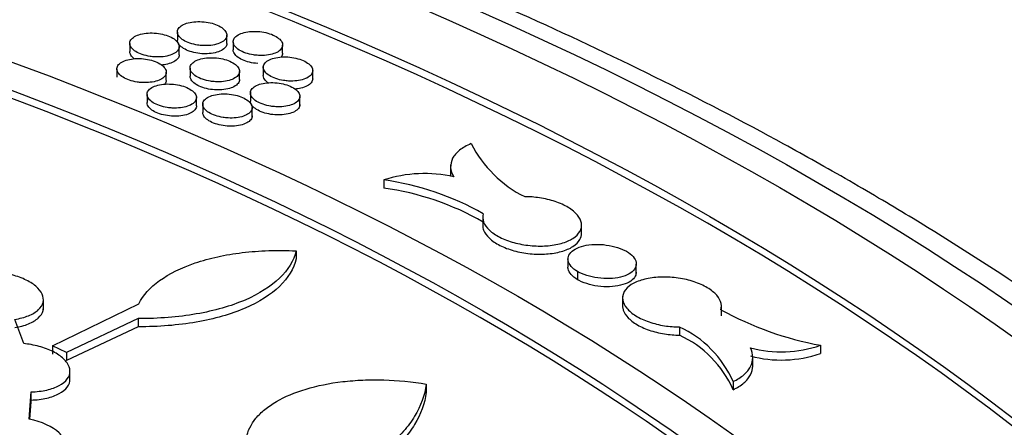
# Model space of a CAD drawing. Units: millimetres. Extents: x 0 to 835, y 0 to 1165.
# Drawn here: x 218 to 238, y 328 to 336 of the extents above; entities that cross this region are included whole.
import ezdxf
from ezdxf import colors
from ezdxf.entities.mleader import LeaderData, LeaderLine
from ezdxf.math import Vec2, Vec3

# ---------------------------------------------------------------- set-up
doc = ezdxf.new("R2010")
doc.units = ezdxf.units.MM
doc.layers.add('DV7_Défaut', color=7, linetype='Continuous')
doc.layers.add('Défaut', color=7, linetype='Continuous')

# ---------------------------------------------------------------- blocks, each defined once
blk = doc.blocks.new('_DOT')
at = {"color": 0}
blk.add_line((0, 0), (-1, 0), dxfattribs=at)
at = {"color": 0, "const_width": 0.333}
blk.add_lwpolyline([(-0.1665, 0, 1), (0.1665, 0, 1)], format="xyb", close=True, dxfattribs=at)
blk = doc.blocks.new('SE6')
at = {"layer": 'DV7_Défaut', "color": 7, "linetype": 'Continuous'}
for p, q in [((221.378, 336.088), (221.378, 335.923)), ((220.414, 335.857), (220.414, 335.692)), ((222.378, 335.858), (222.378, 336.023)), ((222.506, 335.89), (222.506, 335.725)), ((221.414, 335.628), (221.414, 335.794)), ((223.506, 335.659), (223.506, 335.824)), ((220.153, 335.339), (220.153, 335.174)), ((221.153, 335.11), (221.153, 335.275)), ((221.634, 335.357), (221.634, 335.192)), ((222.634, 335.126), (222.634, 335.291)), ((223.115, 335.397), (223.115, 335.208)), ((224.115, 335.117), (224.115, 335.306)), ((222.855, 334.876), (222.855, 334.688)), ((220.763, 334.825), (220.763, 334.66)), ((221.763, 334.593), (221.763, 334.759)), ((221.891, 334.648), (221.891, 334.46)), ((223.855, 334.597), (223.855, 334.785)), ((222.891, 334.369), (222.891, 334.557)), ((226.905, 333.402), (226.905, 333.204)), ((225.552, 333.093), (225.552, 332.928)), ((227.556, 332.37), (227.556, 332.167)), ((229.556, 331.975), (229.556, 332.177)), ((223.778, 331.658), (223.778, 331.493)), ((229.279, 331.517), (229.279, 331.328)), ((230.661, 331.202), (230.661, 331.391)), ((229.475, 331.237), (229.475, 331.072)), ((218.667, 330.463), (218.667, 330.672)), ((230.384, 330.737), (230.384, 330.54)), ((218.848, 329.732), (220.599, 330.586)), ((232.384, 330.342), (232.384, 330.539)), ((218.269, 329.781), (218.086, 330.27)), ((220.587, 330.286), (219.133, 329.6)), ((220.587, 330.286), (220.587, 330.122)), ((220.587, 330.122), (219.133, 329.435)), ((231.534, 330.116), (231.534, 329.951)), ((218.848, 329.732), (218.848, 329.567)), ((219.133, 329.6), (218.848, 329.732)), ((234.389, 329.745), (234.389, 329.58)), ((219.133, 329.6), (219.133, 329.435)), ((233.018, 329.306), (233.018, 329.497)), ((219.205, 329.017), (219.205, 329.222)), ((226.414, 328.959), (226.414, 328.794)), ((232.62, 329.012), (232.62, 328.847)), ((218.381, 328.252), (218.421, 328.801)), ((218.421, 328.595), (218.421, 328.767)), ((218.393, 328.248), (218.418, 328.602))]:
    blk.add_line(p, q, dxfattribs=at)
for centre, radius, start, end in [((229.509, 334.959), 2.465, 207.3106, 243.4095), ((226.381, 330.492), 2.73, 77.5289, 107.6933), ((224.779, 327.522), 5.624, 60.285, 82.1059), ((224.779, 327.357), 5.624, 60.285, 82.1059), ((235.61, 336.361), 6.727, 241.2357, 259.5458), ((230.64, 328.15), 2.159, 23.5062, 65.5295), ((230.64, 327.985), 2.159, 23.5062, 65.5295), ((233.596, 332.033), 2.421, 254.9945, 289.1258), ((233.596, 331.868), 2.421, 254.9945, 289.1258)]:
    blk.add_arc(centre, radius, start, end, dxfattribs=at)
for centre, major_axis in [((185.837, 305.1), (-68.514, 0)), ((185.837, 305.381), (67.5, 0)), ((185.837, 305.611), (-65.5, 0)), ((185.837, 306.242), (60, 0)), ((185.837, 306.357), (-59, 0))]:
    blk.add_ellipse(centre, major_axis=major_axis, ratio=0.57735, dxfattribs=at)
for centre, major_axis, start_param, end_param in [((185.837, 305.446), (-65.5, 0), 3.143773, 6.281005), ((185.837, 306.192), (-59, 0), 3.144013, 6.280765)]:
    blk.add_ellipse(centre, major_axis=major_axis, ratio=0.57735, start_param=start_param, end_param=end_param, dxfattribs=at)
for points, knots in [([(234.977, 333.072), (234.493, 333.347), (233.299, 334.024), (231.044, 335.197), (228.341, 336.468), (225.511, 337.668), (222.59, 338.78), (219.578, 339.806), (216.484, 340.742), (213.315, 341.587), (210.078, 342.338), (206.783, 342.994), (203.437, 343.553), (200.047, 344.015), (196.624, 344.377), (193.173, 344.64), (189.705, 344.802), (186.228, 344.864), (182.75, 344.825), (179.279, 344.685), (175.824, 344.445), (172.394, 344.105), (168.996, 343.666), (165.64, 343.128), (162.333, 342.494), (159.083, 341.764), (155.898, 340.941), (152.786, 340.025), (149.756, 339.019), (146.813, 337.926), (143.965, 336.747), (141.22, 335.486), (138.583, 334.144), (136.063, 332.725), (133.665, 331.233), (131.395, 329.669), (129.26, 328.039), (127.265, 326.346), (125.415, 324.593), (123.716, 322.786), (122.173, 320.929), (120.79, 319.027), (119.571, 317.085), (118.519, 315.109), (117.639, 313.106), (116.924, 311.075), (116.405, 309.051), (116.113, 307.604), (116.051, 306.925), (116.048, 306.894)], [0, 0, 0, 0, 0.011611, 0.033621, 0.055626, 0.077626, 0.09962, 0.121608, 0.143589, 0.165564, 0.187533, 0.209497, 0.231456, 0.253411, 0.275363, 0.297312, 0.31926, 0.341206, 0.363152, 0.385099, 0.407047, 0.428997, 0.450949, 0.472905, 0.494865, 0.516831, 0.538802, 0.560779, 0.582764, 0.604756, 0.626755, 0.648763, 0.670779, 0.692801, 0.714829, 0.736861, 0.758893, 0.780919, 0.802933, 0.824928, 0.846896, 0.868824, 0.890704, 0.912524, 0.934277, 0.955958, 0.977568, 0.999112, 1, 1, 1, 1]), ([(221.889, 335.813), (221.945, 335.81), (222.002, 335.812), (222.055, 335.818), (222.107, 335.824), (222.157, 335.835), (222.199, 335.849), (222.242, 335.864), (222.28, 335.883), (222.308, 335.904), (222.337, 335.926), (222.358, 335.951), (222.369, 335.977), (222.38, 336.003), (222.381, 336.031), (222.373, 336.059), (222.364, 336.086), (222.346, 336.114), (222.32, 336.14), (222.294, 336.165), (222.259, 336.19), (222.217, 336.211), (222.177, 336.232), (222.129, 336.25), (222.078, 336.264), (222.027, 336.278), (221.972, 336.288), (221.917, 336.294), (221.861, 336.299), (221.804, 336.3), (221.751, 336.297), (221.697, 336.294), (221.645, 336.286), (221.599, 336.274), (221.552, 336.262), (221.511, 336.245), (221.477, 336.226), (221.443, 336.206), (221.417, 336.183), (221.4, 336.158), (221.384, 336.133), (221.376, 336.105), (221.379, 336.078), (221.381, 336.051), (221.393, 336.022), (221.414, 335.996), (221.435, 335.969), (221.465, 335.944), (221.502, 335.921), (221.539, 335.898), (221.583, 335.878), (221.632, 335.861), (221.68, 335.845), (221.734, 335.832), (221.788, 335.824), (221.821, 335.819), (221.856, 335.815), (221.889, 335.813)], [0, 0, 0, 0, 0.053864, 0.053864, 0.053864, 0.107703, 0.107703, 0.107703, 0.161903, 0.161903, 0.161903, 0.216381, 0.216381, 0.216381, 0.270795, 0.270795, 0.270795, 0.324831, 0.324831, 0.324831, 0.378348, 0.378348, 0.378348, 0.431435, 0.431435, 0.431435, 0.484363, 0.484363, 0.484363, 0.537465, 0.537465, 0.537465, 0.590999, 0.590999, 0.590999, 0.645042, 0.645042, 0.645042, 0.699457, 0.699457, 0.699457, 0.753935, 0.753935, 0.753935, 0.80813, 0.80813, 0.80813, 0.861821, 0.861821, 0.861821, 0.915014, 0.915014, 0.915014, 0.96794, 0.96794, 0.96794, 1, 1, 1, 1]), ([(220.925, 335.584), (220.981, 335.581), (221.038, 335.582), (221.09, 335.588), (221.143, 335.594), (221.192, 335.605), (221.235, 335.62), (221.278, 335.634), (221.315, 335.653), (221.344, 335.675), (221.373, 335.696), (221.393, 335.721), (221.404, 335.747), (221.415, 335.773), (221.417, 335.801), (221.408, 335.829), (221.4, 335.856), (221.382, 335.884), (221.355, 335.91), (221.329, 335.936), (221.294, 335.96), (221.253, 335.981), (221.212, 336.002), (221.164, 336.02), (221.113, 336.034), (221.062, 336.048), (221.007, 336.058), (220.952, 336.063), (220.896, 336.069), (220.84, 336.07), (220.786, 336.067), (220.732, 336.063), (220.68, 336.055), (220.634, 336.043), (220.588, 336.031), (220.546, 336.015), (220.512, 335.995), (220.479, 335.975), (220.453, 335.952), (220.436, 335.927), (220.419, 335.902), (220.412, 335.875), (220.414, 335.847), (220.416, 335.82), (220.429, 335.792), (220.45, 335.765), (220.471, 335.739), (220.501, 335.713), (220.538, 335.69), (220.575, 335.668), (220.619, 335.648), (220.668, 335.631), (220.716, 335.615), (220.77, 335.602), (220.824, 335.594), (220.857, 335.589), (220.891, 335.585), (220.925, 335.584)], [0, 0, 0, 0, 0.053854, 0.053854, 0.053854, 0.107683, 0.107683, 0.107683, 0.161875, 0.161875, 0.161875, 0.216351, 0.216351, 0.216351, 0.270769, 0.270769, 0.270769, 0.324815, 0.324815, 0.324815, 0.378342, 0.378342, 0.378342, 0.431435, 0.431435, 0.431435, 0.484363, 0.484363, 0.484363, 0.537459, 0.537459, 0.537459, 0.590982, 0.590982, 0.590982, 0.645017, 0.645017, 0.645017, 0.699426, 0.699426, 0.699426, 0.753906, 0.753906, 0.753906, 0.80811, 0.80811, 0.80811, 0.861812, 0.861812, 0.861812, 0.915013, 0.915013, 0.915013, 0.967941, 0.967941, 0.967941, 1, 1, 1, 1]), ([(223.017, 335.614), (223.073, 335.611), (223.13, 335.613), (223.183, 335.619), (223.235, 335.625), (223.285, 335.635), (223.327, 335.65), (223.37, 335.665), (223.408, 335.683), (223.436, 335.705), (223.465, 335.727), (223.486, 335.751), (223.497, 335.778), (223.508, 335.804), (223.509, 335.832), (223.501, 335.86), (223.492, 335.887), (223.474, 335.915), (223.448, 335.941), (223.421, 335.966), (223.386, 335.991), (223.345, 336.012), (223.304, 336.033), (223.256, 336.051), (223.206, 336.065), (223.155, 336.08), (223.099, 336.09), (223.044, 336.096), (222.989, 336.101), (222.932, 336.103), (222.879, 336.099), (222.825, 336.096), (222.773, 336.088), (222.727, 336.076), (222.68, 336.064), (222.638, 336.047), (222.605, 336.028), (222.571, 336.008), (222.545, 335.985), (222.528, 335.96), (222.512, 335.935), (222.504, 335.907), (222.506, 335.88), (222.509, 335.853), (222.521, 335.824), (222.542, 335.798), (222.563, 335.771), (222.593, 335.745), (222.63, 335.722), (222.667, 335.7), (222.711, 335.679), (222.76, 335.663), (222.808, 335.646), (222.862, 335.633), (222.916, 335.625), (222.949, 335.62), (222.983, 335.616), (223.017, 335.614)], [0, 0, 0, 0, 0.053889, 0.053889, 0.053889, 0.107754, 0.107754, 0.107754, 0.161974, 0.161974, 0.161974, 0.216458, 0.216458, 0.216458, 0.270859, 0.270859, 0.270859, 0.324871, 0.324871, 0.324871, 0.378362, 0.378362, 0.378362, 0.431433, 0.431433, 0.431433, 0.484362, 0.484362, 0.484362, 0.537481, 0.537481, 0.537481, 0.59104, 0.59104, 0.59104, 0.645108, 0.645108, 0.645108, 0.699534, 0.699534, 0.699534, 0.754005, 0.754005, 0.754005, 0.808179, 0.808179, 0.808179, 0.861842, 0.861842, 0.861842, 0.915015, 0.915015, 0.915015, 0.967936, 0.967936, 0.967936, 1, 1, 1, 1]), ([(221.875, 335.649), (221.819, 335.653), (221.763, 335.662), (221.711, 335.674), (221.658, 335.687), (221.608, 335.703), (221.565, 335.723), (221.522, 335.742), (221.484, 335.765), (221.454, 335.79), (221.425, 335.815), (221.403, 335.841), (221.391, 335.868), (221.382, 335.886), (221.378, 335.905), (221.378, 335.923)], [0, 0, 0, 0, 0.213875, 0.213875, 0.213875, 0.427809, 0.427809, 0.427809, 0.640977, 0.640977, 0.640977, 0.85439, 0.85439, 0.85439, 1, 1, 1, 1]), ([(222.378, 335.858), (222.378, 335.858), (222.378, 335.857), (222.378, 335.857), (222.378, 335.83), (222.368, 335.803), (222.349, 335.779), (222.331, 335.755), (222.302, 335.732), (222.267, 335.713), (222.232, 335.695), (222.188, 335.679), (222.14, 335.668), (222.092, 335.657), (222.038, 335.65), (221.982, 335.648), (221.947, 335.646), (221.911, 335.647), (221.875, 335.649)], [0, 0, 0, 0, 0.002538, 0.002538, 0.002538, 0.215932, 0.215932, 0.215932, 0.431262, 0.431262, 0.431262, 0.647711, 0.647711, 0.647711, 0.863936, 0.863936, 0.863936, 1, 1, 1, 1]), ([(220.508, 335.546), (220.502, 335.55), (220.496, 335.555), (220.49, 335.56), (220.461, 335.584), (220.439, 335.611), (220.426, 335.638), (220.418, 335.656), (220.414, 335.675), (220.414, 335.693)], [0, 0, 0, 0, 0.103758, 0.103758, 0.103758, 0.636323, 0.636323, 0.636323, 1, 1, 1, 1]), ([(223.002, 335.45), (222.947, 335.454), (222.891, 335.463), (222.838, 335.475), (222.786, 335.488), (222.736, 335.505), (222.693, 335.524), (222.649, 335.544), (222.612, 335.567), (222.582, 335.592), (222.553, 335.617), (222.531, 335.643), (222.519, 335.67), (222.51, 335.689), (222.506, 335.707), (222.506, 335.725)], [0, 0, 0, 0, 0.213986, 0.213986, 0.213986, 0.428034, 0.428034, 0.428034, 0.641272, 0.641272, 0.641272, 0.854686, 0.854686, 0.854686, 1, 1, 1, 1]), ([(223.506, 335.658), (223.506, 335.658), (223.506, 335.658), (223.506, 335.657), (223.506, 335.631), (223.496, 335.605), (223.478, 335.581)], [0, 0, 0, 0, 0.013162, 0.013162, 0.013162, 1, 1, 1, 1]), ([(220.665, 335.065), (220.721, 335.062), (220.778, 335.064), (220.83, 335.07), (220.883, 335.076), (220.932, 335.087), (220.975, 335.101), (221.018, 335.116), (221.056, 335.135), (221.084, 335.156), (221.113, 335.178), (221.133, 335.203), (221.144, 335.229), (221.155, 335.255), (221.156, 335.283), (221.148, 335.311), (221.139, 335.338), (221.121, 335.366), (221.095, 335.392), (221.068, 335.417), (221.033, 335.442), (220.992, 335.463), (220.951, 335.483), (220.903, 335.502), (220.852, 335.516), (220.801, 335.53), (220.746, 335.54), (220.691, 335.545), (220.636, 335.551), (220.579, 335.552), (220.525, 335.549), (220.472, 335.545), (220.419, 335.537), (220.373, 335.525), (220.327, 335.513), (220.285, 335.496), (220.252, 335.477), (220.218, 335.457), (220.192, 335.434), (220.175, 335.409), (220.159, 335.384), (220.151, 335.357), (220.154, 335.329), (220.156, 335.302), (220.168, 335.274), (220.19, 335.247), (220.211, 335.22), (220.241, 335.195), (220.278, 335.172), (220.315, 335.149), (220.359, 335.129), (220.408, 335.113), (220.456, 335.097), (220.51, 335.084), (220.564, 335.075), (220.597, 335.07), (220.631, 335.067), (220.665, 335.065)], [0, 0, 0, 0, 0.053866, 0.053866, 0.053866, 0.107706, 0.107706, 0.107706, 0.161907, 0.161907, 0.161907, 0.216386, 0.216386, 0.216386, 0.270799, 0.270799, 0.270799, 0.324834, 0.324834, 0.324834, 0.378349, 0.378349, 0.378349, 0.431435, 0.431435, 0.431435, 0.484363, 0.484363, 0.484363, 0.537466, 0.537466, 0.537466, 0.591002, 0.591002, 0.591002, 0.645046, 0.645046, 0.645046, 0.699461, 0.699461, 0.699461, 0.753939, 0.753939, 0.753939, 0.808133, 0.808133, 0.808133, 0.861823, 0.861823, 0.861823, 0.915015, 0.915015, 0.915015, 0.96794, 0.96794, 0.96794, 1, 1, 1, 1]), ([(221.414, 335.628), (221.414, 335.628), (221.414, 335.628), (221.414, 335.627), (221.413, 335.6), (221.404, 335.574), (221.385, 335.549), (221.366, 335.525), (221.338, 335.503), (221.303, 335.484), (221.267, 335.465), (221.224, 335.449), (221.175, 335.438), (221.137, 335.429), (221.095, 335.423), (221.052, 335.42)], [0, 0, 0, 0, 0.002972, 0.002972, 0.002972, 0.263641, 0.263641, 0.263641, 0.526663, 0.526663, 0.526663, 0.791022, 0.791022, 0.791022, 1, 1, 1, 1]), ([(222.146, 335.082), (222.202, 335.078), (222.259, 335.08), (222.311, 335.086), (222.364, 335.092), (222.413, 335.103), (222.456, 335.117), (222.499, 335.132), (222.537, 335.151), (222.565, 335.173), (222.594, 335.194), (222.614, 335.219), (222.625, 335.245), (222.636, 335.271), (222.637, 335.3), (222.629, 335.327), (222.62, 335.355), (222.602, 335.383), (222.576, 335.409), (222.55, 335.434), (222.514, 335.459), (222.473, 335.48), (222.432, 335.501), (222.384, 335.519), (222.333, 335.533), (222.283, 335.547), (222.227, 335.557), (222.172, 335.563), (222.117, 335.569), (222.06, 335.57), (222.007, 335.567), (221.953, 335.563), (221.901, 335.555), (221.855, 335.543), (221.808, 335.531), (221.766, 335.515), (221.733, 335.495), (221.699, 335.475), (221.673, 335.452), (221.656, 335.427), (221.64, 335.402), (221.632, 335.375), (221.635, 335.347), (221.637, 335.32), (221.65, 335.291), (221.671, 335.265), (221.692, 335.238), (221.722, 335.212), (221.759, 335.19), (221.796, 335.167), (221.84, 335.146), (221.889, 335.13), (221.937, 335.114), (221.991, 335.101), (222.045, 335.092), (222.078, 335.087), (222.112, 335.083), (222.146, 335.082)], [0, 0, 0, 0, 0.053891, 0.053891, 0.053891, 0.107757, 0.107757, 0.107757, 0.161979, 0.161979, 0.161979, 0.216463, 0.216463, 0.216463, 0.270864, 0.270864, 0.270864, 0.324874, 0.324874, 0.324874, 0.378363, 0.378363, 0.378363, 0.431433, 0.431433, 0.431433, 0.484362, 0.484362, 0.484362, 0.537482, 0.537482, 0.537482, 0.591043, 0.591043, 0.591043, 0.645112, 0.645112, 0.645112, 0.699539, 0.699539, 0.699539, 0.75401, 0.75401, 0.75401, 0.808182, 0.808182, 0.808182, 0.861844, 0.861844, 0.861844, 0.915015, 0.915015, 0.915015, 0.967936, 0.967936, 0.967936, 1, 1, 1, 1]), ([(223.627, 335.096), (223.683, 335.093), (223.74, 335.094), (223.792, 335.1), (223.845, 335.106), (223.894, 335.117), (223.937, 335.132), (223.98, 335.146), (224.018, 335.165), (224.046, 335.187), (224.075, 335.208), (224.096, 335.233), (224.106, 335.26), (224.117, 335.286), (224.118, 335.314), (224.11, 335.342), (224.102, 335.369), (224.083, 335.397), (224.057, 335.423), (224.031, 335.449), (223.995, 335.473), (223.954, 335.495), (223.913, 335.516), (223.866, 335.534), (223.815, 335.548), (223.764, 335.562), (223.709, 335.573), (223.653, 335.579), (223.598, 335.584), (223.541, 335.586), (223.488, 335.583), (223.434, 335.579), (223.382, 335.571), (223.336, 335.559), (223.289, 335.547), (223.247, 335.531), (223.214, 335.511), (223.18, 335.491), (223.154, 335.468), (223.138, 335.443), (223.121, 335.418), (223.114, 335.391), (223.116, 335.363), (223.118, 335.336), (223.131, 335.307), (223.152, 335.28), (223.173, 335.254), (223.203, 335.228), (223.24, 335.205), (223.277, 335.182), (223.321, 335.162), (223.37, 335.145), (223.418, 335.129), (223.472, 335.115), (223.526, 335.107), (223.559, 335.102), (223.593, 335.098), (223.627, 335.096)], [0, 0, 0, 0, 0.053915, 0.053915, 0.053915, 0.107806, 0.107806, 0.107806, 0.162048, 0.162048, 0.162048, 0.216536, 0.216536, 0.216536, 0.270924, 0.270924, 0.270924, 0.324909, 0.324909, 0.324909, 0.378374, 0.378374, 0.378374, 0.431429, 0.431429, 0.431429, 0.48436, 0.48436, 0.48436, 0.537497, 0.537497, 0.537497, 0.591083, 0.591083, 0.591083, 0.645175, 0.645175, 0.645175, 0.699613, 0.699613, 0.699613, 0.754076, 0.754076, 0.754076, 0.808226, 0.808226, 0.808226, 0.861861, 0.861861, 0.861861, 0.915013, 0.915013, 0.915013, 0.96793, 0.96793, 0.96793, 1, 1, 1, 1]), ([(221.153, 335.109), (221.153, 335.109), (221.153, 335.109), (221.153, 335.109), (221.153, 335.082), (221.144, 335.056), (221.126, 335.032)], [0, 0, 0, 0, 0.012, 0.012, 0.012, 1, 1, 1, 1]), ([(222.131, 334.918), (222.075, 334.922), (222.019, 334.93), (221.967, 334.943), (221.914, 334.955), (221.864, 334.972), (221.821, 334.992), (221.778, 335.011), (221.74, 335.035), (221.711, 335.059), (221.681, 335.084), (221.659, 335.111), (221.647, 335.138), (221.639, 335.156), (221.634, 335.175), (221.634, 335.193)], [0, 0, 0, 0, 0.2139857, 0.2139857, 0.2139857, 0.4280332, 0.4280332, 0.4280332, 0.6412702, 0.6412702, 0.6412702, 0.8546837, 0.8546837, 0.8546837, 1, 1, 1, 1]), ([(222.634, 335.126), (222.634, 335.126), (222.634, 335.125), (222.634, 335.125), (222.634, 335.098), (222.624, 335.071), (222.606, 335.047), (222.587, 335.023), (222.559, 335), (222.523, 334.981), (222.488, 334.962), (222.444, 334.947), (222.396, 334.936), (222.348, 334.925), (222.294, 334.918), (222.238, 334.916), (222.203, 334.914), (222.167, 334.915), (222.131, 334.918)], [0, 0, 0, 0, 0.002792, 0.002792, 0.002792, 0.216041, 0.216041, 0.216041, 0.431245, 0.431245, 0.431245, 0.647625, 0.647625, 0.647625, 0.863851, 0.863851, 0.863851, 1, 1, 1, 1]), ([(223.367, 334.575), (223.423, 334.572), (223.48, 334.574), (223.533, 334.58), (223.585, 334.586), (223.635, 334.596), (223.677, 334.611), (223.72, 334.626), (223.758, 334.645), (223.786, 334.666), (223.815, 334.688), (223.835, 334.713), (223.846, 334.739), (223.857, 334.765), (223.858, 334.793), (223.85, 334.821), (223.841, 334.849), (223.823, 334.877), (223.796, 334.903), (223.77, 334.929), (223.735, 334.953), (223.694, 334.974), (223.653, 334.996), (223.605, 335.014), (223.554, 335.028), (223.503, 335.042), (223.448, 335.053), (223.393, 335.059), (223.337, 335.064), (223.281, 335.066), (223.227, 335.062), (223.173, 335.059), (223.121, 335.051), (223.075, 335.039), (223.028, 335.027), (222.987, 335.011), (222.953, 334.991), (222.92, 334.971), (222.894, 334.948), (222.877, 334.923), (222.861, 334.898), (222.853, 334.87), (222.856, 334.843), (222.858, 334.815), (222.87, 334.787), (222.892, 334.76), (222.913, 334.733), (222.943, 334.707), (222.98, 334.684), (223.017, 334.662), (223.061, 334.641), (223.11, 334.624), (223.158, 334.608), (223.212, 334.595), (223.266, 334.586), (223.299, 334.581), (223.333, 334.577), (223.367, 334.575)], [0, 0, 0, 0, 0.053927, 0.053927, 0.053927, 0.10783, 0.10783, 0.10783, 0.162082, 0.162082, 0.162082, 0.216572, 0.216572, 0.216572, 0.270953, 0.270953, 0.270953, 0.324926, 0.324926, 0.324926, 0.378378, 0.378378, 0.378378, 0.431427, 0.431427, 0.431427, 0.484359, 0.484359, 0.484359, 0.537504, 0.537504, 0.537504, 0.591103, 0.591103, 0.591103, 0.645207, 0.645207, 0.645207, 0.699649, 0.699649, 0.699649, 0.754108, 0.754108, 0.754108, 0.808247, 0.808247, 0.808247, 0.861869, 0.861869, 0.861869, 0.915012, 0.915012, 0.915012, 0.967928, 0.967928, 0.967928, 1, 1, 1, 1]), ([(223.211, 335.06), (223.204, 335.065), (223.198, 335.07), (223.192, 335.075), (223.162, 335.1), (223.14, 335.127), (223.128, 335.154), (223.12, 335.172), (223.116, 335.19), (223.116, 335.209)], [0, 0, 0, 0, 0.1108725, 0.1108725, 0.1108725, 0.6402878, 0.6402878, 0.6402878, 1, 1, 1, 1]), ([(224.115, 335.14), (224.115, 335.14), (224.115, 335.139), (224.115, 335.139), (224.115, 335.112), (224.105, 335.085), (224.087, 335.061), (224.068, 335.037), (224.04, 335.014), (224.004, 334.995), (223.969, 334.976), (223.925, 334.961), (223.877, 334.95), (223.839, 334.941), (223.796, 334.935), (223.753, 334.932)], [0, 0, 0, 0, 0.003729, 0.003729, 0.003729, 0.263611, 0.263611, 0.263611, 0.525898, 0.525898, 0.525898, 0.789683, 0.789683, 0.789683, 1, 1, 1, 1]), ([(221.275, 334.549), (221.331, 334.546), (221.388, 334.547), (221.44, 334.554), (221.493, 334.56), (221.542, 334.57), (221.585, 334.585), (221.628, 334.6), (221.665, 334.619), (221.694, 334.64), (221.722, 334.662), (221.743, 334.687), (221.754, 334.713), (221.764, 334.739), (221.766, 334.767), (221.757, 334.795), (221.749, 334.822), (221.73, 334.85), (221.704, 334.876), (221.678, 334.902), (221.642, 334.926), (221.601, 334.947), (221.56, 334.968), (221.512, 334.986), (221.461, 335.001), (221.41, 335.015), (221.355, 335.025), (221.3, 335.03), (221.245, 335.036), (221.188, 335.037), (221.134, 335.034), (221.081, 335.031), (221.028, 335.023), (220.982, 335.011), (220.936, 334.998), (220.894, 334.982), (220.861, 334.962), (220.827, 334.943), (220.801, 334.919), (220.785, 334.894), (220.768, 334.869), (220.761, 334.842), (220.763, 334.814), (220.766, 334.787), (220.778, 334.759), (220.799, 334.732), (220.82, 334.705), (220.851, 334.68), (220.888, 334.657), (220.925, 334.634), (220.969, 334.614), (221.018, 334.597), (221.066, 334.581), (221.12, 334.568), (221.174, 334.56), (221.207, 334.554), (221.241, 334.551), (221.275, 334.549)], [0, 0, 0, 0, 0.053893, 0.053893, 0.053893, 0.107761, 0.107761, 0.107761, 0.161985, 0.161985, 0.161985, 0.216469, 0.216469, 0.216469, 0.270868, 0.270868, 0.270868, 0.324876, 0.324876, 0.324876, 0.378364, 0.378364, 0.378364, 0.431433, 0.431433, 0.431433, 0.484362, 0.484362, 0.484362, 0.537484, 0.537484, 0.537484, 0.591046, 0.591046, 0.591046, 0.645117, 0.645117, 0.645117, 0.699544, 0.699544, 0.699544, 0.754015, 0.754015, 0.754015, 0.808186, 0.808186, 0.808186, 0.861845, 0.861845, 0.861845, 0.915016, 0.915016, 0.915016, 0.967936, 0.967936, 0.967936, 1, 1, 1, 1]), ([(221.259, 334.385), (221.204, 334.389), (221.148, 334.398), (221.095, 334.41), (221.043, 334.423), (220.993, 334.439), (220.949, 334.459), (220.906, 334.479), (220.868, 334.502), (220.839, 334.527), (220.81, 334.551), (220.788, 334.578), (220.775, 334.605), (220.767, 334.623), (220.763, 334.642), (220.763, 334.66)], [0, 0, 0, 0, 0.2139854, 0.2139854, 0.2139854, 0.4280325, 0.4280325, 0.4280325, 0.6412689, 0.6412689, 0.6412689, 0.8546818, 0.8546818, 0.8546818, 1, 1, 1, 1]), ([(222.403, 334.348), (222.459, 334.344), (222.516, 334.346), (222.568, 334.352), (222.621, 334.358), (222.67, 334.369), (222.713, 334.383), (222.756, 334.398), (222.793, 334.417), (222.822, 334.439), (222.85, 334.46), (222.871, 334.485), (222.882, 334.511), (222.892, 334.538), (222.893, 334.566), (222.885, 334.594), (222.877, 334.621), (222.858, 334.649), (222.832, 334.675), (222.805, 334.701), (222.77, 334.725), (222.729, 334.747), (222.688, 334.768), (222.64, 334.786), (222.589, 334.8), (222.538, 334.814), (222.483, 334.825), (222.428, 334.83), (222.372, 334.836), (222.316, 334.837), (222.262, 334.834), (222.208, 334.831), (222.156, 334.823), (222.11, 334.811), (222.064, 334.799), (222.022, 334.782), (221.989, 334.762), (221.955, 334.743), (221.929, 334.719), (221.912, 334.694), (221.896, 334.669), (221.889, 334.642), (221.891, 334.614), (221.894, 334.587), (221.906, 334.558), (221.927, 334.532), (221.948, 334.505), (221.979, 334.479), (222.016, 334.456), (222.053, 334.433), (222.097, 334.413), (222.146, 334.396), (222.194, 334.38), (222.247, 334.367), (222.302, 334.358), (222.335, 334.353), (222.369, 334.35), (222.403, 334.348)], [0, 0, 0, 0, 0.053919, 0.053919, 0.053919, 0.107813, 0.107813, 0.107813, 0.162057, 0.162057, 0.162057, 0.216546, 0.216546, 0.216546, 0.270932, 0.270932, 0.270932, 0.324914, 0.324914, 0.324914, 0.378375, 0.378375, 0.378375, 0.431429, 0.431429, 0.431429, 0.48436, 0.48436, 0.48436, 0.537499, 0.537499, 0.537499, 0.591089, 0.591089, 0.591089, 0.645184, 0.645184, 0.645184, 0.699622, 0.699622, 0.699622, 0.754085, 0.754085, 0.754085, 0.808232, 0.808232, 0.808232, 0.861864, 0.861864, 0.861864, 0.915013, 0.915013, 0.915013, 0.96793, 0.96793, 0.96793, 1, 1, 1, 1]), ([(223.351, 334.412), (223.296, 334.416), (223.24, 334.424), (223.187, 334.437), (223.135, 334.45), (223.085, 334.467), (223.042, 334.487), (222.998, 334.507), (222.961, 334.53), (222.931, 334.555), (222.902, 334.58), (222.88, 334.607), (222.868, 334.633), (222.859, 334.652), (222.855, 334.67), (222.855, 334.689)], [0, 0, 0, 0, 0.2141487, 0.2141487, 0.2141487, 0.4283631, 0.4283631, 0.4283631, 0.6417065, 0.6417065, 0.6417065, 0.8551271, 0.8551271, 0.8551271, 1, 1, 1, 1]), ([(221.763, 334.593), (221.763, 334.593), (221.763, 334.593), (221.763, 334.592), (221.763, 334.565), (221.753, 334.539), (221.734, 334.514), (221.715, 334.49), (221.687, 334.467), (221.652, 334.449), (221.616, 334.43), (221.573, 334.414), (221.524, 334.403), (221.476, 334.392), (221.422, 334.385), (221.367, 334.383), (221.332, 334.382), (221.295, 334.383), (221.259, 334.385)], [0, 0, 0, 0, 0.002793, 0.002793, 0.002793, 0.216041, 0.216041, 0.216041, 0.431244, 0.431244, 0.431244, 0.647623, 0.647623, 0.647623, 0.863849, 0.863849, 0.863849, 1, 1, 1, 1]), ([(222.387, 334.184), (222.331, 334.188), (222.275, 334.196), (222.223, 334.209), (222.17, 334.222), (222.12, 334.239), (222.077, 334.259), (222.034, 334.278), (221.996, 334.302), (221.967, 334.326), (221.937, 334.351), (221.916, 334.378), (221.903, 334.405), (221.895, 334.423), (221.891, 334.442), (221.891, 334.46)], [0, 0, 0, 0, 0.214103, 0.214103, 0.214103, 0.428271, 0.428271, 0.428271, 0.641583, 0.641583, 0.641583, 0.855001, 0.855001, 0.855001, 1, 1, 1, 1]), ([(223.855, 334.62), (223.855, 334.619), (223.855, 334.619), (223.855, 334.618), (223.855, 334.591), (223.845, 334.564), (223.826, 334.54), (223.808, 334.516), (223.779, 334.493), (223.744, 334.475), (223.709, 334.456), (223.665, 334.44), (223.617, 334.429), (223.569, 334.418), (223.514, 334.411), (223.459, 334.409), (223.424, 334.408), (223.387, 334.409), (223.351, 334.412)], [0, 0, 0, 0, 0.003176, 0.003176, 0.003176, 0.21622, 0.21622, 0.21622, 0.431242, 0.431242, 0.431242, 0.647517, 0.647517, 0.647517, 0.863738, 0.863738, 0.863738, 1, 1, 1, 1]), ([(222.891, 334.392), (222.891, 334.391), (222.891, 334.391), (222.891, 334.391), (222.89, 334.364), (222.88, 334.337), (222.862, 334.313), (222.843, 334.288), (222.815, 334.266), (222.78, 334.247), (222.744, 334.228), (222.7, 334.212), (222.652, 334.201), (222.604, 334.19), (222.55, 334.184), (222.495, 334.182), (222.459, 334.18), (222.423, 334.181), (222.387, 334.184)], [0, 0, 0, 0, 0.003068, 0.003068, 0.003068, 0.216168, 0.216168, 0.216168, 0.43124, 0.43124, 0.43124, 0.647544, 0.647544, 0.647544, 0.863767, 0.863767, 0.863767, 1, 1, 1, 1]), ([(227.318, 333.828), (227.227, 333.79), (227.15, 333.746), (227.024, 333.646), (226.977, 333.591), (226.916, 333.474), (226.902, 333.411), (226.91, 333.285), (226.932, 333.221), (226.971, 333.157)], [0, 0, 0, 0, 0.25, 0.25, 0.5, 0.5, 0.75, 0.75, 1, 1, 1, 1]), ([(226.905, 333.206), (226.905, 333.198), (226.906, 333.191), (226.906, 333.177), (226.907, 333.17), (226.908, 333.163)], [0, 0, 0, 0, 0.529621, 0.529621, 1, 1, 1, 1]), ([(255.605, 306.966), (255.521, 307.564), (255.356, 308.705), (254.874, 310.643), (254.212, 312.648), (253.374, 314.646), (252.37, 316.614), (251.199, 318.551), (249.865, 320.452), (248.371, 322.311), (246.72, 324.123), (244.917, 325.884), (242.967, 327.588), (240.869, 329.235), (238.654, 330.804), (236.62, 332.107), (235.45, 332.795), (234.977, 333.072)], [0, 0, 0, 0, 0.054777, 0.123627, 0.192616, 0.261792, 0.331181, 0.400793, 0.470618, 0.540636, 0.610818, 0.681133, 0.751548, 0.822034, 0.892568, 0.963128, 1, 1, 1, 1]), ([(227.567, 332.406), (227.55, 332.353), (227.552, 332.297), (227.573, 332.241), (227.593, 332.185), (227.633, 332.129), (227.689, 332.076), (227.745, 332.025), (227.818, 331.975), (227.903, 331.933), (227.986, 331.89), (228.084, 331.853), (228.187, 331.825), (228.29, 331.797), (228.401, 331.776), (228.512, 331.765), (228.623, 331.754), (228.736, 331.752), (228.842, 331.759), (228.949, 331.766), (229.052, 331.783), (229.143, 331.809), (229.234, 331.834), (229.315, 331.869), (229.379, 331.909), (229.443, 331.95), (229.492, 331.999), (229.521, 332.05), (229.551, 332.102), (229.561, 332.158), (229.552, 332.215), (229.544, 332.271), (229.515, 332.329), (229.47, 332.383), (229.424, 332.437), (229.361, 332.49), (229.284, 332.536), (229.208, 332.582), (229.117, 332.623), (229.019, 332.656), (228.92, 332.689), (228.812, 332.715), (228.703, 332.731), (228.605, 332.746), (228.503, 332.754), (228.405, 332.754)], [0, 0, 0, 0, 0.067154, 0.067154, 0.067154, 0.134407, 0.134407, 0.134407, 0.201193, 0.201193, 0.201193, 0.267585, 0.267585, 0.267585, 0.334011, 0.334011, 0.334011, 0.400881, 0.400881, 0.400881, 0.468405, 0.468405, 0.468405, 0.536507, 0.536507, 0.536507, 0.604854, 0.604854, 0.604854, 0.673007, 0.673007, 0.673007, 0.740618, 0.740618, 0.740618, 0.807586, 0.807586, 0.807586, 0.874089, 0.874089, 0.874089, 0.940494, 0.940494, 0.940494, 1, 1, 1, 1]), ([(227.556, 332.168), (227.556, 332.138), (227.561, 332.107), (227.573, 332.076), (227.593, 332.02), (227.633, 331.964), (227.689, 331.912), (227.745, 331.86), (227.818, 331.81), (227.903, 331.768), (227.986, 331.725), (228.084, 331.688), (228.187, 331.66), (228.29, 331.632), (228.401, 331.611), (228.512, 331.6), (228.623, 331.589), (228.736, 331.587), (228.842, 331.594), (228.949, 331.601), (229.052, 331.618), (229.143, 331.644), (229.234, 331.669), (229.315, 331.704), (229.379, 331.744), (229.443, 331.785), (229.492, 331.834), (229.521, 331.885), (229.544, 331.925), (229.555, 331.968), (229.555, 332.012)], [0, 0, 0, 0, 0.059053, 0.059053, 0.059053, 0.166245, 0.166245, 0.166245, 0.272694, 0.272694, 0.272694, 0.378512, 0.378512, 0.378512, 0.484386, 0.484386, 0.484386, 0.590967, 0.590967, 0.590967, 0.698591, 0.698591, 0.698591, 0.807136, 0.807136, 0.807136, 0.916071, 0.916071, 0.916071, 1, 1, 1, 1]), ([(223.778, 331.658), (223.732, 331.459), (223.62, 331.274), (223.267, 330.933), (223.034, 330.786), (222.603, 330.6), (222.447, 330.545), (222.119, 330.451), (221.945, 330.412), (221.577, 330.348), (221.385, 330.324), (220.993, 330.293), (220.793, 330.285), (220.587, 330.286)], [0, 0, 0, 0, 0.25, 0.25, 0.5, 0.5, 0.625, 0.625, 0.75, 0.75, 0.875, 0.875, 1, 1, 1, 1]), ([(220.599, 330.586), (220.684, 330.758), (220.824, 330.915), (221.214, 331.197), (221.456, 331.317), (221.882, 331.461), (222.035, 331.503), (222.352, 331.573), (222.517, 331.601), (222.863, 331.642), (223.043, 331.656), (223.406, 331.668), (223.591, 331.667), (223.778, 331.658)], [0, 0, 0, 0, 0.25, 0.25, 0.5, 0.5, 0.625, 0.625, 0.75, 0.75, 0.875, 0.875, 1, 1, 1, 1]), ([(229.475, 331.237), (229.421, 331.269), (229.376, 331.305), (229.343, 331.343), (229.311, 331.381), (229.29, 331.42), (229.282, 331.459), (229.275, 331.498), (229.28, 331.537), (229.298, 331.573), (229.317, 331.609), (229.348, 331.644), (229.391, 331.673), (229.434, 331.702), (229.488, 331.727), (229.551, 331.746), (229.613, 331.765), (229.685, 331.778), (229.76, 331.784), (229.836, 331.791), (229.916, 331.79), (229.995, 331.783), (230.074, 331.775), (230.154, 331.761), (230.228, 331.741), (230.301, 331.722), (230.37, 331.696), (230.43, 331.666), (230.442, 331.66), (230.453, 331.654), (230.465, 331.648)], [0, 0, 0, 0, 0.107286, 0.107286, 0.107286, 0.21463, 0.21463, 0.21463, 0.322473, 0.322473, 0.322473, 0.431354, 0.431354, 0.431354, 0.54119, 0.54119, 0.54119, 0.651475, 0.651475, 0.651475, 0.761502, 0.761502, 0.761502, 0.870684, 0.870684, 0.870684, 0.978818, 0.978818, 0.978818, 1, 1, 1, 1]), ([(223.778, 331.493), (223.732, 331.294), (223.62, 331.109), (223.267, 330.769), (223.034, 330.621), (222.603, 330.435), (222.447, 330.381), (222.119, 330.286), (221.945, 330.247), (221.577, 330.183), (221.385, 330.159), (220.993, 330.128), (220.793, 330.12), (220.587, 330.122)], [0, 0, 0, 0, 0.25, 0.25, 0.5, 0.5, 0.625, 0.625, 0.75, 0.75, 0.875, 0.875, 1, 1, 1, 1]), ([(230.465, 331.648), (230.519, 331.615), (230.564, 331.579), (230.596, 331.541), (230.629, 331.504), (230.65, 331.464), (230.657, 331.425), (230.665, 331.386), (230.659, 331.347), (230.641, 331.311), (230.623, 331.274), (230.591, 331.24), (230.549, 331.211), (230.506, 331.182), (230.451, 331.156), (230.389, 331.138), (230.326, 331.119), (230.254, 331.106), (230.179, 331.1), (230.104, 331.093), (230.023, 331.094), (229.944, 331.102), (229.865, 331.109), (229.786, 331.123), (229.712, 331.143), (229.639, 331.163), (229.569, 331.189), (229.509, 331.219), (229.498, 331.225), (229.486, 331.231), (229.475, 331.237)], [0, 0, 0, 0, 0.107314, 0.107314, 0.107314, 0.214689, 0.214689, 0.214689, 0.322535, 0.322535, 0.322535, 0.43138, 0.43138, 0.43138, 0.541173, 0.541173, 0.541173, 0.65145, 0.65145, 0.65145, 0.761512, 0.761512, 0.761512, 0.870738, 0.870738, 0.870738, 0.978882, 0.978882, 0.978882, 1, 1, 1, 1]), ([(229.475, 331.072), (229.421, 331.104), (229.376, 331.141), (229.343, 331.178), (229.311, 331.216), (229.29, 331.256), (229.282, 331.294), (229.28, 331.306), (229.279, 331.317), (229.279, 331.328)], [0, 0, 0, 0, 0.435975, 0.435975, 0.435975, 0.872191, 0.872191, 0.872191, 1, 1, 1, 1]), ([(218.086, 330.27), (218.189, 330.286), (218.285, 330.311), (218.365, 330.344), (218.446, 330.377), (218.514, 330.417), (218.564, 330.463), (218.614, 330.509), (218.647, 330.561), (218.66, 330.615), (218.673, 330.669), (218.667, 330.726), (218.642, 330.782), (218.617, 330.837), (218.572, 330.892), (218.512, 330.943), (218.453, 330.993), (218.376, 331.04), (218.288, 331.08), (218.201, 331.12), (218.102, 331.154), (217.997, 331.179), (217.892, 331.204), (217.78, 331.221), (217.669, 331.229), (217.618, 331.233), (217.566, 331.234), (217.515, 331.234)], [0, 0, 0, 0, 0.119494, 0.119494, 0.119494, 0.239045, 0.239045, 0.239045, 0.358798, 0.358798, 0.358798, 0.478086, 0.478086, 0.478086, 0.596363, 0.596363, 0.596363, 0.713538, 0.713538, 0.713538, 0.829992, 0.829992, 0.829992, 0.946394, 0.946394, 0.946394, 1, 1, 1, 1]), ([(230.66, 331.226), (230.66, 331.198), (230.654, 331.171), (230.641, 331.146), (230.623, 331.109), (230.591, 331.075), (230.549, 331.046), (230.506, 331.017), (230.451, 330.992), (230.389, 330.973), (230.326, 330.954), (230.254, 330.941), (230.179, 330.935), (230.104, 330.929), (230.023, 330.929), (229.944, 330.937), (229.865, 330.944), (229.786, 330.958), (229.712, 330.978), (229.639, 330.998), (229.569, 331.024), (229.509, 331.054), (229.498, 331.06), (229.486, 331.066), (229.475, 331.072)], [0, 0, 0, 0, 0.101428, 0.101428, 0.101428, 0.245797, 0.245797, 0.245797, 0.391424, 0.391424, 0.391424, 0.537692, 0.537692, 0.537692, 0.683675, 0.683675, 0.683675, 0.82855, 0.82855, 0.82855, 0.971989, 0.971989, 0.971989, 1, 1, 1, 1]), ([(232.373, 330.464), (232.389, 330.517), (232.387, 330.575), (232.367, 330.631), (232.346, 330.688), (232.307, 330.745), (232.251, 330.798), (232.195, 330.851), (232.122, 330.901), (232.038, 330.945), (231.954, 330.988), (231.857, 331.025), (231.754, 331.054), (231.651, 331.083), (231.539, 331.105), (231.429, 331.116), (231.318, 331.128), (231.204, 331.13), (231.098, 331.123), (230.991, 331.116), (230.887, 331.099), (230.797, 331.074), (230.706, 331.049), (230.625, 331.014), (230.561, 330.973), (230.497, 330.932), (230.448, 330.884), (230.418, 330.832), (230.389, 330.78), (230.378, 330.723), (230.387, 330.666), (230.396, 330.61), (230.424, 330.552), (230.47, 330.496), (230.515, 330.442), (230.578, 330.389), (230.655, 330.342), (230.731, 330.295), (230.821, 330.253), (230.92, 330.219), (231.018, 330.185), (231.126, 330.158), (231.235, 330.141), (231.334, 330.125), (231.436, 330.117), (231.534, 330.116)], [0, 0, 0, 0, 0.067017, 0.067017, 0.067017, 0.13413, 0.13413, 0.13413, 0.200829, 0.200829, 0.200829, 0.267231, 0.267231, 0.267231, 0.333742, 0.333742, 0.333742, 0.400719, 0.400719, 0.400719, 0.468328, 0.468328, 0.468328, 0.536474, 0.536474, 0.536474, 0.604822, 0.604822, 0.604822, 0.672932, 0.672932, 0.672932, 0.740457, 0.740457, 0.740457, 0.807316, 0.807316, 0.807316, 0.873734, 0.873734, 0.873734, 0.940131, 0.940131, 0.940131, 1, 1, 1, 1]), ([(218.086, 330.105), (218.189, 330.121), (218.285, 330.146), (218.365, 330.179), (218.446, 330.212), (218.514, 330.253), (218.564, 330.298), (218.614, 330.344), (218.647, 330.396), (218.66, 330.45), (218.664, 330.469), (218.667, 330.487), (218.667, 330.506)], [0, 0, 0, 0, 0.299263, 0.299263, 0.299263, 0.598668, 0.598668, 0.598668, 0.89858, 0.89858, 0.89858, 1, 1, 1, 1]), ([(230.384, 330.54), (230.384, 330.527), (230.385, 330.514), (230.387, 330.501), (230.396, 330.445), (230.424, 330.387), (230.47, 330.332), (230.515, 330.277), (230.578, 330.224), (230.655, 330.177), (230.731, 330.13), (230.821, 330.088), (230.92, 330.054), (231.018, 330.02), (231.126, 329.993), (231.235, 329.976), (231.334, 329.96), (231.436, 329.952), (231.534, 329.951)], [0, 0, 0, 0, 0.045181, 0.045181, 0.045181, 0.242308, 0.242308, 0.242308, 0.437493, 0.437493, 0.437493, 0.63139, 0.63139, 0.63139, 0.825224, 0.825224, 0.825224, 1, 1, 1, 1]), ([(218.421, 328.801), (218.531, 328.805), (218.638, 328.818), (218.734, 328.84), (218.829, 328.862), (218.916, 328.894), (218.986, 328.931), (219.057, 328.969), (219.113, 329.015), (219.15, 329.065), (219.187, 329.115), (219.206, 329.17), (219.205, 329.225), (219.204, 329.281), (219.184, 329.338), (219.145, 329.393), (219.107, 329.448), (219.05, 329.501), (218.979, 329.549), (218.909, 329.597), (218.823, 329.64), (218.728, 329.676), (218.633, 329.711), (218.528, 329.74), (218.42, 329.759), (218.37, 329.768), (218.319, 329.775), (218.269, 329.781)], [0, 0, 0, 0, 0.119153, 0.119153, 0.119153, 0.238353, 0.238353, 0.238353, 0.358027, 0.358027, 0.358027, 0.477618, 0.477618, 0.477618, 0.596428, 0.596428, 0.596428, 0.714119, 0.714119, 0.714119, 0.830847, 0.830847, 0.830847, 0.947165, 0.947165, 0.947165, 1, 1, 1, 1]), ([(232.62, 329.012), (232.706, 329.052), (232.778, 329.097), (232.897, 329.199), (232.943, 329.255), (233.004, 329.373), (233.019, 329.436), (233.017, 329.564), (233.001, 329.629), (232.969, 329.694)], [0, 0, 0, 0, 0.25, 0.25, 0.5, 0.5, 0.75, 0.75, 1, 1, 1, 1]), ([(232.62, 328.847), (232.706, 328.887), (232.778, 328.932), (232.897, 329.034), (232.943, 329.091), (233.003, 329.207), (233.018, 329.268), (233.018, 329.33)], [0, 0, 0, 0, 0.336282, 0.336282, 0.672565, 0.672565, 1, 1, 1, 1]), ([(218.421, 328.637), (218.531, 328.64), (218.638, 328.654), (218.734, 328.676), (218.829, 328.697), (218.916, 328.729), (218.986, 328.767), (219.057, 328.805), (219.113, 328.85), (219.15, 328.9), (219.187, 328.95), (219.206, 329.005), (219.205, 329.06)], [0, 0, 0, 0, 0.249473, 0.249473, 0.249473, 0.499045, 0.499045, 0.499045, 0.74961, 0.74961, 0.74961, 1, 1, 1, 1]), ([(223.085, 327.01), (222.956, 327.151), (222.866, 327.294), (222.787, 327.512), (222.77, 327.586), (222.757, 327.73), (222.76, 327.8), (222.8, 328.01), (222.866, 328.145), (223.019, 328.331), (223.079, 328.39), (223.218, 328.504), (223.296, 328.557), (223.552, 328.707), (223.753, 328.792), (224.208, 328.928), (224.455, 328.978), (224.855, 329.025), (224.993, 329.036), (225.27, 329.047), (225.41, 329.048), (225.836, 329.036), (226.128, 329.007), (226.414, 328.959)], [0, 0, 0, 0, 0.125, 0.125, 0.1875, 0.1875, 0.25, 0.25, 0.375, 0.375, 0.4375, 0.4375, 0.5, 0.5, 0.625, 0.625, 0.75, 0.75, 0.8125, 0.8125, 0.875, 0.875, 1, 1, 1, 1]), ([(226.414, 328.959), (226.382, 328.732), (226.301, 328.515), (226.113, 328.204), (226.038, 328.103), (225.866, 327.905), (225.768, 327.809), (225.447, 327.535), (225.193, 327.369), (224.752, 327.144), (224.595, 327.073), (224.265, 326.943), (224.092, 326.882), (223.91, 326.827)], [0, 0, 0, 0, 0.25, 0.25, 0.375, 0.375, 0.5, 0.5, 0.75, 0.75, 0.875, 0.875, 1, 1, 1, 1]), ([(226.414, 328.794), (226.382, 328.567), (226.301, 328.35), (226.113, 328.039), (226.038, 327.938), (225.866, 327.74), (225.768, 327.644), (225.447, 327.37), (225.193, 327.204), (224.752, 326.979), (224.595, 326.908), (224.347, 326.81), (224.262, 326.779), (224.174, 326.748)], [0, 0, 0, 0, 0.266544, 0.266544, 0.399816, 0.399816, 0.533088, 0.533088, 0.799631, 0.799631, 0.932903, 0.932903, 1, 1, 1, 1]), ([(219.086, 327.595), (219.119, 327.654), (219.127, 327.718), (219.093, 327.849), (219.05, 327.914), (218.856, 328.096), (218.635, 328.198), (218.381, 328.252)], [0, 0, 0, 0, 0.25, 0.25, 0.5, 0.5, 1, 1, 1, 1])]:
    blk.add_open_spline(points, degree=3, knots=knots, dxfattribs=at)

msp = doc.modelspace()

# ---------------------------------------------------------------- block references
at = {"layer": 'Défaut'}
msp.add_blockref('SE6', (0, 0), dxfattribs=at)

# ---------------------------------------------------------------- leaders
at = {"layer": 'Défaut', "color": 7, "linetype": 'Continuous'}
ml = msp.add_multileader_mtext('Standard', dxfattribs=at)
ml.set_content('{\\pxsm0.9;\\fSolid Edge ISO|b1||i0||c0|p34;\\W1.;12/02/2009\\P}', color=256)
ml.set_leader_properties()
ml.set_arrow_properties(name='DOT')
ml.build(insert=Vec2(0, 0))
ml.multileader.update_dxf_attribs({"leader_type": 0, "dogleg_length": 0, "arrow_head_size": 12})
ctx = ml.context
ctx.base_point, ctx.char_height, ctx.arrow_head_size, ctx.landing_gap_size = Vec3(747.016, 1157.46), 12, 12, 4.2
notes = []
notes.append((ctx, [(0, (0, 0, 0), (0, 0), (1, 0), 1, [])]))
ctx.mtext.insert = Vec3(749.016, 1163.58)
for ctx, leaders in notes:
    for number, flags, end, landing, length, lines in leaders:
        leader = LeaderData()
        leader.index, (leader.has_last_leader_line, leader.has_dogleg_vector, leader.attachment_direction) = number, flags
        leader.last_leader_point, leader.dogleg_vector, leader.dogleg_length = Vec3(end), Vec3(landing), length
        for number, points, colour, breaks in lines:
            line = LeaderLine()
            line.index, line.vertices, line.color, line.breaks = number, Vec3.list(points), colors.encode_raw_color(colour), breaks
            leader.lines.append(line)
        ctx.leaders.append(leader)

doc.saveas('drawing.dxf')
